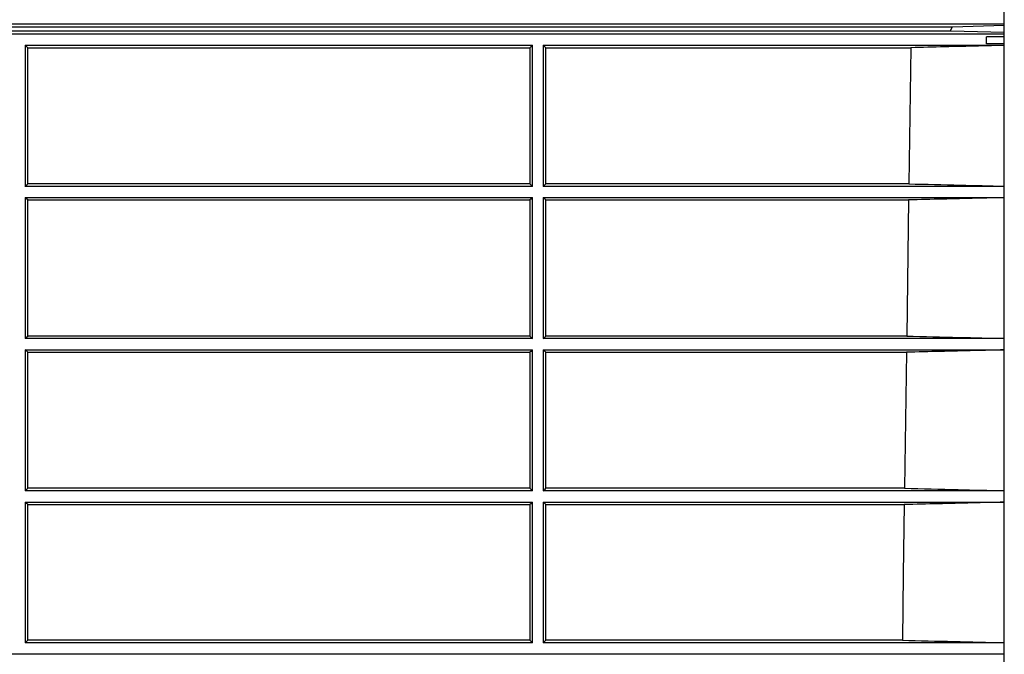
# Model space of a CAD drawing. Units: millimetres. Extents: x -5846 to -2208, y -5227 to -3340.
# Drawn here: x -4334 to -4058, y -4697 to -4520 of the extents above; entities that cross this region are included whole.
import ezdxf

# ---------------------------------------------------------------- set-up
doc = ezdxf.new("R2010")
doc.units = ezdxf.units.MM
doc.header["$LTSCALE"] = 5
doc.layers.add('SICHTBAR', color=10, linetype='Continuous')

msp = doc.modelspace()

# ---------------------------------------------------------------- linework, layer by layer
at = {"layer": 'SICHTBAR'}
for p, q in [((-4058.04, -4701.62), (-4058.04, -3822.62)), ((-4449.51, -4521.88), (-4072.56, -4521.88)), ((-4261.04, -4523.06), (-4449.09, -4523.06)), ((-4072.99, -4523.06), (-4449.08, -4523.06)), ((-4343.11, -4520.98), (-4058.04, -4520.98)), ((-4072.98, -4523.06), (-4261.04, -4523.06)), ((-4073.22, -4523.06), (-4072.56, -4521.88)), ((-4058.04, -4523.45), (-4072.98, -4523.06)), ((-4072.56, -4521.88), (-4058.04, -4521.37)), ((-4261.04, -4523.86), (-4479.56, -4523.86)), ((-4058.04, -4523.86), (-4261.04, -4523.86)), ((-4063.04, -4526.62), (-4063.04, -4524.62)), ((-4058.04, -4524.62), (-4063.04, -4524.62)), ((-4332.02, -4526.98), (-4190.05, -4526.98)), ((-4332.02, -4526.98), (-4332.02, -4566.49)), ((-4331.29, -4527.67), (-4190.79, -4527.67)), ((-4331.29, -4565.79), (-4331.29, -4527.67)), ((-4190.79, -4527.67), (-4190.79, -4565.79)), ((-4190.05, -4566.49), (-4190.05, -4526.98)), ((-4187.04, -4526.98), (-4058.04, -4526.98)), ((-4187.04, -4526.98), (-4187.04, -4566.49)), ((-4186.29, -4565.79), (-4186.29, -4527.67)), ((-4186.29, -4527.67), (-4084.19, -4527.67)), ((-4084.19, -4527.67), (-4084.74, -4565.79)), ((-4058.04, -4526.62), (-4063.04, -4526.62)), ((-4190.05, -4566.49), (-4332.02, -4566.49)), ((-4190.79, -4565.79), (-4331.29, -4565.79)), ((-4058.04, -4566.49), (-4187.04, -4566.49)), ((-4084.74, -4565.79), (-4186.29, -4565.79)), ((-4332.02, -4569.6), (-4190.05, -4569.6)), ((-4331.29, -4570.29), (-4190.79, -4570.29)), ((-4331.29, -4608.4), (-4331.29, -4570.29)), ((-4190.79, -4570.29), (-4190.79, -4608.4)), ((-4190.05, -4609.1), (-4190.05, -4569.6)), ((-4187.04, -4569.6), (-4058.04, -4569.6)), ((-4187.04, -4569.6), (-4187.04, -4609.1)), ((-4186.29, -4570.29), (-4084.8, -4570.29)), ((-4186.29, -4608.4), (-4186.29, -4570.29)), ((-4084.8, -4570.29), (-4085.34, -4608.4)), ((-4190.79, -4608.4), (-4331.29, -4608.4)), ((-4085.34, -4608.4), (-4186.29, -4608.4)), ((-4190.05, -4609.1), (-4332.02, -4609.1)), ((-4058.04, -4609.1), (-4187.04, -4609.1)), ((-4332.02, -4612.24), (-4190.05, -4612.24)), ((-4332.02, -4612.24), (-4332.02, -4651.71)), ((-4331.29, -4612.93), (-4190.79, -4612.93)), ((-4331.29, -4651.01), (-4331.29, -4612.93)), ((-4190.79, -4612.93), (-4190.79, -4651.01)), ((-4190.05, -4651.71), (-4190.05, -4612.24)), ((-4187.04, -4612.24), (-4058.04, -4612.24)), ((-4187.04, -4612.24), (-4187.04, -4651.71)), ((-4186.29, -4612.93), (-4085.41, -4612.93)), ((-4186.29, -4651.01), (-4186.29, -4612.93)), ((-4085.41, -4612.93), (-4085.95, -4651.01)), ((-4190.05, -4651.71), (-4332.02, -4651.71)), ((-4190.79, -4651.01), (-4331.29, -4651.01)), ((-4058.04, -4651.71), (-4187.04, -4651.71)), ((-4085.95, -4651.01), (-4186.29, -4651.01)), ((-4332.02, -4654.88), (-4190.05, -4654.88)), ((-4332.02, -4654.88), (-4332.02, -4694.24)), ((-4331.29, -4655.57), (-4190.79, -4655.57)), ((-4331.29, -4693.55), (-4331.29, -4655.57)), ((-4190.79, -4655.57), (-4190.79, -4693.55)), ((-4190.05, -4694.24), (-4190.05, -4654.88)), ((-4187.04, -4654.88), (-4058.04, -4654.88)), ((-4187.04, -4654.88), (-4187.04, -4694.24)), ((-4186.29, -4655.57), (-4086.01, -4655.57)), ((-4186.29, -4693.55), (-4186.29, -4655.57)), ((-4190.05, -4694.24), (-4332.02, -4694.24)), ((-4190.79, -4693.55), (-4331.29, -4693.55)), ((-4058.04, -4694.24), (-4187.04, -4694.24)), ((-4086.55, -4693.55), (-4186.29, -4693.55)), ((-4477.28, -4697.36), (-4058.04, -4697.36)), ((-4464.1, -4697.36), (-4058.04, -4697.36))]:
    msp.add_line(p, q, dxfattribs=at)
at = {"layer": 'SICHTBAR', "flags": 128}
for points in [[(-4331.29, -4527.67), (-4331.65, -4527.32), (-4332.02, -4526.98)], [(-4190.79, -4565.79), (-4190.42, -4566.14), (-4190.05, -4566.49)], [(-4332.02, -4569.6), (-4332.02, -4605.94), (-4332.02, -4609.1)], [(-4331.29, -4570.29), (-4331.65, -4569.95), (-4332.02, -4569.6)], [(-4190.79, -4608.4), (-4190.41, -4608.76), (-4190.05, -4609.1)], [(-4331.29, -4612.93), (-4331.66, -4612.58), (-4332.02, -4612.24)], [(-4190.79, -4651.01), (-4190.4, -4651.37), (-4190.05, -4651.71)], [(-4331.29, -4655.57), (-4331.67, -4655.21), (-4332.02, -4654.88)], [(-4086.01, -4655.57), (-4086.29, -4675.03), (-4086.55, -4693.55)]]:
    msp.add_lwpolyline(points, dxfattribs=at)
at = {"layer": 'SICHTBAR'}
msp.add_arc((-4072.99, -4523.56), 0.5, 88.5, 90, dxfattribs=at)
for points, knots in [([(-4190.05, -4526.98), (-4190.13, -4527.05), (-4190.38, -4527.28), (-4190.62, -4527.51), (-4190.79, -4527.67)], [0, 0, 0, 0, 0.3210532, 1, 1, 1, 1]), ([(-4186.29, -4527.67), (-4186.41, -4527.55), (-4186.66, -4527.33), (-4186.91, -4527.09), (-4187.04, -4526.98)], [0, 0, 0, 0, 0.500761, 1, 1, 1, 1]), ([(-4058.04, -4527.04), (-4060.43, -4527.1), (-4069.15, -4527.31), (-4077.87, -4527.52), (-4084.19, -4527.67)], [0, 0, 0, 0, 0.274517, 1, 1, 1, 1]), ([(-4332.02, -4566.49), (-4331.94, -4566.41), (-4331.7, -4566.18), (-4331.45, -4565.95), (-4331.29, -4565.79)], [0, 0, 0, 0, 0.3207937, 1, 1, 1, 1]), ([(-4187.04, -4566.49), (-4186.95, -4566.41), (-4186.7, -4566.17), (-4186.45, -4565.94), (-4186.29, -4565.79)], [0, 0, 0, 0, 0.339166, 1, 1, 1, 1]), ([(-4084.74, -4565.79), (-4079.95, -4565.91), (-4071.05, -4566.12), (-4062.15, -4566.34), (-4058.04, -4566.44)], [0, 0, 0, 0, 0.537773, 1, 1, 1, 1]), ([(-4190.05, -4569.6), (-4190.13, -4569.68), (-4190.38, -4569.91), (-4190.62, -4570.14), (-4190.79, -4570.29)], [0, 0, 0, 0, 0.321284, 1, 1, 1, 1]), ([(-4186.29, -4570.29), (-4186.41, -4570.18), (-4186.66, -4569.95), (-4186.91, -4569.72), (-4187.04, -4569.6)], [0, 0, 0, 0, 0.5007614, 1, 1, 1, 1]), ([(-4058.04, -4569.65), (-4060.63, -4569.71), (-4069.55, -4569.93), (-4078.47, -4570.14), (-4084.8, -4570.29)], [0, 0, 0, 0, 0.290943, 1, 1, 1, 1]), ([(-4332.02, -4609.1), (-4331.94, -4609.02), (-4331.7, -4608.79), (-4331.45, -4608.56), (-4331.29, -4608.4)], [0, 0, 0, 0, 0.321027, 1, 1, 1, 1]), ([(-4187.04, -4609.1), (-4186.95, -4609.02), (-4186.7, -4608.78), (-4186.45, -4608.55), (-4186.29, -4608.4)], [0, 0, 0, 0, 0.339466, 1, 1, 1, 1]), ([(-4085.34, -4608.4), (-4080.45, -4608.52), (-4071.35, -4608.74), (-4062.25, -4608.96), (-4058.04, -4609.06)], [0, 0, 0, 0, 0.5370407, 1, 1, 1, 1]), ([(-4190.05, -4612.24), (-4190.13, -4612.32), (-4190.38, -4612.55), (-4190.62, -4612.78), (-4190.79, -4612.93)], [0, 0, 0, 0, 0.321518, 1, 1, 1, 1]), ([(-4186.29, -4612.93), (-4186.41, -4612.82), (-4186.66, -4612.59), (-4186.92, -4612.35), (-4187.04, -4612.24)], [0, 0, 0, 0, 0.5111817, 1, 1, 1, 1]), ([(-4058.04, -4612.27), (-4060.83, -4612.34), (-4069.96, -4612.56), (-4079.08, -4612.78), (-4085.41, -4612.93)], [0, 0, 0, 0, 0.3066536, 1, 1, 1, 1]), ([(-4332.02, -4651.71), (-4331.94, -4651.63), (-4331.7, -4651.4), (-4331.45, -4651.17), (-4331.29, -4651.01)], [0, 0, 0, 0, 0.321262, 1, 1, 1, 1]), ([(-4187.04, -4651.71), (-4186.95, -4651.63), (-4186.7, -4651.39), (-4186.45, -4651.16), (-4186.29, -4651.01)], [0, 0, 0, 0, 0.339768, 1, 1, 1, 1]), ([(-4085.95, -4651.01), (-4080.96, -4651.13), (-4071.65, -4651.36), (-4062.35, -4651.58), (-4058.04, -4651.69)], [0, 0, 0, 0, 0.53634, 1, 1, 1, 1]), ([(-4190.05, -4654.88), (-4190.13, -4654.95), (-4190.38, -4655.19), (-4190.62, -4655.42), (-4190.79, -4655.57)], [0, 0, 0, 0, 0.321753, 1, 1, 1, 1]), ([(-4186.29, -4655.57), (-4186.42, -4655.45), (-4186.67, -4655.22), (-4186.92, -4654.99), (-4187.04, -4654.88)], [0, 0, 0, 0, 0.521596, 1, 1, 1, 1]), ([(-4058.04, -4654.9), (-4061.04, -4654.97), (-4070.36, -4655.2), (-4079.69, -4655.42), (-4086.01, -4655.57)], [0, 0, 0, 0, 0.321691, 1, 1, 1, 1]), ([(-4332.02, -4694.24), (-4331.9, -4694.13), (-4331.65, -4693.89), (-4331.41, -4693.66), (-4331.29, -4693.55)], [0, 0, 0, 0, 0.5, 1, 1, 1, 1]), ([(-4190.79, -4693.55), (-4190.66, -4693.66), (-4190.42, -4693.89), (-4190.18, -4694.13), (-4190.05, -4694.24)], [0, 0, 0, 0, 0.5, 1, 1, 1, 1]), ([(-4187.04, -4694.24), (-4186.91, -4694.12), (-4186.66, -4693.89), (-4186.41, -4693.66), (-4186.29, -4693.55)], [0, 0, 0, 0, 0.5, 1, 1, 1, 1]), ([(-4086.55, -4693.55), (-4081.76, -4693.66), (-4072.25, -4693.89), (-4062.75, -4694.12), (-4058.04, -4694.24)], [0, 0, 0, 0, 0.504183, 1, 1, 1, 1])]:
    msp.add_open_spline(points, degree=3, knots=knots, dxfattribs=at)

doc.saveas('drawing.dxf')
